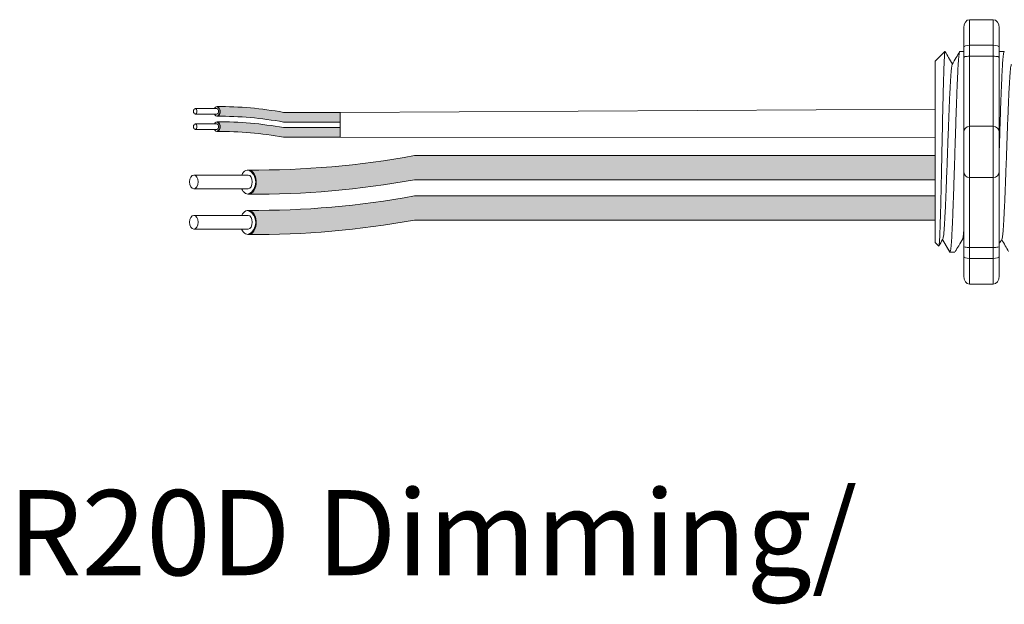
# Model space of a CAD drawing. Units: inches. Extents: x 393.2 to 467.5, y 73 to 154.2.
# Drawn here: x 398.7 to 402.8, y 104.2 to 106.7 of the extents above; entities that cross this region are included whole.
import ezdxf

# ---------------------------------------------------------------- set-up
doc = ezdxf.new("R2010")
doc.units = ezdxf.units.IN
doc.header["$MEASUREMENT"] = 0
for name, color, linetype in [('1', 7, 'Continuous'), ('Rev B', 7, 'Continuous'), ('TXT', 7, 'Continuous')]:
    doc.layers.add(name, color=color, linetype=linetype)
doc.styles.add('SIMPLEX', font='SIMPLEX')

msp = doc.modelspace()

# ---------------------------------------------------------------- hatches: boundary and pattern name
at = {"layer": '1', "lineweight": 5}
h = msp.add_hatch(color=202, dxfattribs=at)
edge = h.paths.add_edge_path()
edge.add_arc((399.5040588597111, 104.7425361072736), 1.498923082870798, 79.63506266667176, 90.4528517177959)
edge.add_arc((399.4819861677239, 106.2618578726859), 0.02286008248750548, 296.5716564168349, 423.4283435831651)
edge.add_arc((399.5040588597111, 104.7834271085743), 1.498923082870798, 79.63506266667002, 90.45285171779591, ccw=False)
edge.add_line((399.7737409129318, 106.2578904002615), (400.014012095936, 106.2578904002615))
edge.add_line((400.014012095936, 106.2578904002615), (400.014012095936, 106.2169993989608))
edge.add_line((400.014012095936, 106.2169993989608), (399.7737409129317, 106.2169993989608))
h = msp.add_hatch(color=211, dxfattribs=at)
edge = h.paths.add_edge_path()
edge.add_arc((399.5040588597111, 104.6779727917768), 1.498923082870798, 79.63506266667407, 90.45285171779372)
edge.add_arc((399.4819861677239, 106.1972945571891), 0.02286008248750548, 296.5716564169941, 423.4283435831651)
edge.add_arc((399.5040588597111, 104.7188637930775), 1.498923082870798, 79.63506266667622, 90.45285171779591, ccw=False)
edge.add_line((399.7737409129316, 106.1933270847647), (400.014012095936, 106.1933270847647))
edge.add_line((400.014012095936, 106.1933270847647), (400.014012095936, 106.152436083464))
edge.add_line((400.014012095936, 106.152436083464), (399.7737409129317, 106.152436083464))
at = {"layer": '1', "lineweight": 15}
h = msp.add_hatch(color=250, dxfattribs=at)
edge = h.paths.add_edge_path()
edge.add_line((402.5346328285103, 106.0747209814773), (400.3284784846157, 106.0747209814773))
edge.add_arc((399.654273351564, 109.7608792106956), 3.747307707176994, 269.54714828219886, 280.36493733333043, ccw=False)
edge.add_arc((399.5994784865822, 105.9625747971646), 0.05697820561534116, -63.77627681837862, 63.776276818378506, ccw=False)
edge.add_arc((399.654273351564, 109.6586517074441), 3.747307707176994, 269.5471482821989, 280.3649373333278)
edge.add_line((400.3284784846155, 105.9724934782256), (402.5346328285103, 105.9724934782256))
edge.add_line((402.5346328285103, 105.9724934782256), (402.5346328285103, 106.0747209814773))
h.paths.add_polyline_path([(402.5346328285103, 106.0176422509301), (402.5346328285103, 106.1075666562322)])
h.paths.add_polyline_path([(402.5346328285103, 105.9960337734868), (402.5346328285103, 105.9960337734868)])
h.paths.add_polyline_path([(402.5346328285103, 105.9963194290575), (402.5346328285103, 105.9963194290575)])
h = msp.add_hatch(color=250, dxfattribs=at)
edge = h.paths.add_edge_path()
edge.add_arc((399.654273351564, 109.5899059863248), 3.747307707176994, 269.5471482821989, 280.3649373333278)
edge.add_line((400.3284784846155, 105.9037477571063), (402.5346328285103, 105.9037477571063))
edge.add_line((402.5346328285103, 105.9037477571063), (402.5346328285103, 105.8015202538546))
edge.add_line((402.5346328285103, 105.8015202538546), (400.3284784846157, 105.8015202538546))
edge.add_arc((399.654273351564, 109.4876784830729), 3.747307707176994, 269.54714828219886, 280.36493733333043, ccw=False)
edge.add_arc((399.5994784865822, 105.7916015727936), 0.05697820561534116, 296.2237231816215, 423.7762768183786)

# ---------------------------------------------------------------- linework, layer by layer
at = {"lineweight": 9}
for p, q in [((402.7807003041447, 106.6505384001242), (402.6805955955273, 106.6505384001242)), ((402.6805955955273, 106.5420916324554), (402.6805955955273, 106.6505384001242)), ((402.7807003041447, 106.5420916324668), (402.7807003041447, 106.6505384001355)), ((402.8057264812991, 106.6163520063945), (402.8057264812991, 106.5329314158797)), ((402.7807003041447, 106.5420916324554), (402.6805955955273, 106.5420916324554)), ((402.6805955955273, 106.4957865407076), (402.6805955955273, 106.5420916324554)), ((402.7807003041447, 106.495786540719), (402.7807003041447, 106.5420916324668)), ((402.7807003041447, 106.4957865407076), (402.6805955955273, 106.4957865407076)), ((402.6805955955273, 106.1990513298675), (402.6805955955273, 106.4957865407076)), ((402.7807003041447, 106.1990513298786), (402.7807003041447, 106.495786540719)), ((402.7807003041447, 106.1990513298675), (402.6805955955273, 106.1990513298675)), ((402.6805955955273, 105.9821577945293), (402.6805955955273, 106.1990513298675)), ((402.7807003041447, 105.9821577945407), (402.7807003041447, 106.1990513298786)), ((402.7807003041447, 105.9821577945293), (402.6805955955273, 105.9821577945293)), ((402.6805955955273, 105.6854225836895), (402.6805955955273, 105.9821577945293)), ((402.7807003041447, 105.6854225837006), (402.7807003041447, 105.9821577945407)), ((402.7807003041447, 105.6854225836895), (402.6805955955273, 105.6854225836895)), ((402.6805955955273, 105.6391174919416), (402.6805955955273, 105.6854225836895)), ((402.7807003041447, 105.639117491953), (402.7807003041447, 105.6854225837006)), ((402.6555694183729, 105.6482777085283), (402.6555694183729, 105.5648571180137)), ((402.7807003041447, 105.6391174919416), (402.6805955955273, 105.6391174919416)), ((402.6805955955273, 105.5306707242724), (402.6805955955273, 105.6391174919416)), ((402.7807003041447, 105.5306707242838), (402.7807003041447, 105.639117491953)), ((402.8057264812991, 105.6482777085397), (402.8057264812991, 105.5648571180248)), ((402.7807003041447, 105.5306707242724), (402.6805955955273, 105.5306707242724))]:
    msp.add_line(p, q, dxfattribs=at)
at = {"lineweight": 18}
msp.add_line((402.6555694183729, 106.6163520063831), (402.6555694183729, 106.5329314158683), dxfattribs=at)
at = {"lineweight": 5}
for p, q in [((402.5346328285103, 106.4743392785657), (402.5763431237677, 106.5160495738231)), ((402.5346328285103, 106.4743392785657), (402.5763431237677, 106.5160495738231)), ((402.5763431237677, 106.5159986668248), (402.5763431237677, 106.5160495738231)), ((402.5763431237677, 106.5159986668248), (402.5763431237677, 106.5160495738231)), ((402.8060487823038, 106.5160495738231), (402.8268039745467, 106.5160495738231)), ((402.5346328285103, 106.4208049539466), (402.5340999548049, 106.4699145543985)), ((402.5346328285103, 106.4208049539466), (402.5340999548049, 106.4699145543985)), ((402.5346328285103, 106.4208049539466), (402.5340999548049, 106.4699145543985)), ((402.5346328285103, 106.4208049539466), (402.5340999548049, 106.4699145543985)), ((402.534442045322, 106.3715460464458), (402.5352885674339, 106.421714715413)), ((402.534442045322, 106.3715460464458), (402.5352885674339, 106.421714715413)), ((402.534442045322, 106.3715460464458), (402.5352885674339, 106.421714715413)), ((402.534442045322, 106.3715460464458), (402.5352885674339, 106.421714715413)), ((402.5342636869495, 106.302798377589), (402.5346328285103, 106.3622201700985)), ((402.5342636869495, 106.302798377589), (402.5346328285103, 106.3622201700985)), ((402.5342636869495, 106.302798377589), (402.5346328285103, 106.3622201700985)), ((402.5342636869495, 106.302798377589), (402.5346328285103, 106.3622201700985)), ((402.5346328285103, 106.112282906802), (402.5341606712128, 106.1892124540603)), ((402.5346328285103, 106.112282906802), (402.5341606712128, 106.1892124540603)), ((402.5346328285103, 106.112282906802), (402.5341606712128, 106.1892124540603)), ((402.5346328285103, 106.112282906802), (402.5341606712128, 106.1892124540603)), ((402.5346328285103, 106.0176422509301), (402.5346328285103, 106.1075666562322)), ((402.5346328285103, 106.0176422509301), (402.5346328285103, 106.1075666562322)), ((402.5346328285103, 106.0176422509301), (402.5346328285103, 106.1075666562322)), ((402.5346328285103, 106.0176422509301), (402.5346328285103, 106.1075666562322)), ((402.5346328285103, 105.9963194290575), (402.5346328285103, 105.9963194290575)), ((402.5346328285103, 105.9963194290575), (402.5346328285103, 105.9963194290575)), ((402.5346328285103, 105.9963194290575), (402.5346328285103, 105.9963194290575)), ((402.5346328285103, 105.9963194290575), (402.5346328285103, 105.9963194290575)), ((402.5346328285103, 105.9960337734868), (402.5346328285103, 105.9960337734868)), ((402.5346328285103, 105.9960337734868), (402.5346328285103, 105.9033157251345)), ((402.5346328285103, 105.9960337734868), (402.5346328285103, 105.9960337734868)), ((402.5346328285103, 105.9960337734868), (402.5346328285103, 105.9033157251345)), ((402.5346328285103, 105.9960337734868), (402.5346328285103, 105.9960337734868)), ((402.5346328285103, 105.9960337734868), (402.5346328285103, 105.9033157251345)), ((402.5346328285103, 105.9960337734868), (402.5346328285103, 105.9960337734868)), ((402.5346328285103, 105.9960337734868), (402.5346328285103, 105.9033157251345)), ((402.5346328285103, 105.8124341525159), (402.5346328285103, 105.8997236803833)), ((402.5346328285103, 105.8124341525159), (402.5346328285103, 105.8997236803833)), ((402.5346328285103, 105.8124341525159), (402.5346328285103, 105.8997236803833)), ((402.5346328285103, 105.8124341525159), (402.5346328285103, 105.8997236803833)), ((402.5346328285103, 105.7156352147602), (402.5346328285103, 105.80569092462)), ((402.5346328285103, 105.7156352147602), (402.5346328285103, 105.80569092462)), ((402.5346328285103, 105.7156352147602), (402.5346328285103, 105.80569092462)), ((402.5346328285103, 105.7156352147602), (402.5346328285103, 105.80569092462)), ((402.5500392277143, 105.6914634466271), (402.5346328285103, 105.7068698458309)), ((402.5500392277143, 105.6914634466271), (402.5346328285103, 105.7068698458309)), ((402.5678440655798, 105.7222831820407), (402.5511907199981, 105.6936479614431)), ((402.5678440655798, 105.7222831820407), (402.5511907199981, 105.6936479614431)), ((402.5662389188609, 105.7194838974313), (402.5974973406368, 105.6651595505735)), ((402.5662389188609, 105.7194834019129), (402.5662389188609, 105.7194838974313)), ((402.5662389188609, 105.7194838974313), (402.5974973406368, 105.6651595505735)), ((402.5662389188609, 105.7194834019129), (402.5662389188609, 105.7194838974313)), ((402.5763431237677, 105.7019232314672), (402.5662389188609, 105.7194834019129)), ((402.5763431237677, 105.7019232314672), (402.5662389188609, 105.7194834019129))]:
    msp.add_line(p, q, dxfattribs=at)
at = {"lineweight": 15}
for p, q in [((402.6392076012745, 106.5160495738231), (402.6555694183729, 106.5160495738231)), ((402.6182524982602, 105.6651595505735), (402.5974973060172, 105.6651595505735))]:
    msp.add_line(p, q, dxfattribs=at)
at = {"color": 7, "linetype": 'Continuous', "lineweight": 5}
msp.add_line((402.5346328285103, 106.4743392785657), (402.5346328285103, 105.7068698458309), dxfattribs=at)
msp.add_line((402.5346328285103, 106.4743392785657), (402.5346328285103, 105.7068698458309), dxfattribs=at)
msp.add_line((402.5346328285103, 106.4743392785657), (402.5346328285103, 105.7068698458309), dxfattribs=at)
msp.add_line((402.5346328285103, 106.4743392785657), (402.5346328285103, 105.7068698458309), dxfattribs=at)
msp.add_line((402.5346328285103, 106.4743392785657), (402.5346328285103, 105.7068698458309), dxfattribs=at)
msp.add_line((402.5346328285103, 106.4743392785657), (402.5346328285103, 105.7068698458309), dxfattribs=at)
at = {"color": 250, "lineweight": 5}
msp.add_line((402.5346328285103, 106.2446164283845), (402.5346328285103, 106.2979651345148), dxfattribs=at)
msp.add_line((402.5346328285103, 106.2446164283845), (402.5346328285103, 106.2979651345148), dxfattribs=at)
msp.add_line((402.5346328285103, 106.2446164283845), (402.5346328285103, 106.2979651345148), dxfattribs=at)
msp.add_line((402.5346328285103, 106.2446164283845), (402.5346328285103, 106.2979651345148), dxfattribs=at)
at = {"color": 7, "lineweight": 5}
msp.add_line((402.534626007261, 106.2432552553458), (402.534626007261, 106.1948016515842), dxfattribs=at)
msp.add_line((402.534626007261, 106.2432552553458), (402.534626007261, 106.1948016515842), dxfattribs=at)
at = {"lineweight": 5, "flags": 128}
msp.add_lwpolyline([(402.5662389188609, 105.7194834019129), (402.5619567287289, 105.7120766083074), (402.558324496864, 105.705794041883), (402.5553466353812, 105.700643333956), (402.5530267613974, 105.6966307410701), (402.5513676927766, 105.6937611371571), (402.5507328786836, 105.6926631449172)], dxfattribs=at)
msp.add_lwpolyline([(402.5662389188609, 105.7194834019129), (402.5619567287289, 105.7120766083074), (402.558324496864, 105.705794041883), (402.5553466353812, 105.700643333956), (402.5530267613974, 105.6966307410701), (402.5513676927766, 105.6937611371571), (402.5507328786836, 105.6926631449172)], dxfattribs=at)
at = {"lineweight": 9}
for centre, start, end in [((402.6805955955273, 106.1740251527129), 90, 180), ((402.7807003041447, 106.1740251527243), 0, 90), ((402.6805955955273, 106.0071839716837), 180, 270), ((402.7807003041447, 106.0071839716951), 270, 0)]:
    msp.add_arc(centre, 0.02502617715439414, start, end, dxfattribs=at)
at = {"lineweight": 9, "extrusion": (0, 0, -1)}
for centre, major_axis, ratio, start_param, end_param in [((402.6805955955273, 106.6163520063831), (-2.093312884170099e-18, 0.03418639375250962), 0.7320508076000002, 4.71238898038469, 6.283185307179586), ((402.6805955955273, 106.5329314158683), (0.02502617715439433, 1.532411387351181e-18), 0.3660254038, 3.141592653589793, 4.71238898038469), ((402.6805955955273, 105.6482777085283), (0.02502617715439433, 1.532411387351181e-18), 0.3660254038, 1.570796326794897, 3.141592653589793), ((402.6805955955273, 105.5648571180137), (-2.09331288417019e-18, 0.0341863937525111), 0.7320508076, 3.141592653589793, 4.71238898038469)]:
    msp.add_ellipse(centre, major_axis=major_axis, ratio=ratio, start_param=start_param, end_param=end_param, dxfattribs=at)
at = {"lineweight": 9}
for centre, major_axis, ratio, start_param, end_param in [((402.7807003041447, 106.6163520063945), (2.093312884170099e-18, 0.03418639375250962), 0.7320508076000002, 4.71238898038469, 6.283185307179586), ((402.7807003041447, 106.5329314158797), (-0.02502617715439433, 1.532411387351181e-18), 0.3660254038, 3.141592653589793, 4.71238898038469), ((402.7807003041447, 105.5648571180248), (2.09331288417019e-18, 0.0341863937525111), 0.7320508076, 3.141592653589793, 4.71238898038469)]:
    msp.add_ellipse(centre, major_axis=major_axis, ratio=ratio, start_param=start_param, end_param=end_param, dxfattribs=at)
at = {"lineweight": 5, "extrusion": (0, 0, -1)}
msp.add_ellipse((402.3526947724533, 106.0906045621985), major_axis=(0.2447984658017243, -0.4254378820714922), ratio=1.148700000000001e-06, start_param=0, end_param=0.4187696861126998, dxfattribs=at)
msp.add_ellipse((402.3526947724533, 106.0906045621985), major_axis=(0.2447984658017243, -0.4254378820714922), ratio=1.148700000000001e-06, start_param=0, end_param=0.4187696861126998, dxfattribs=at)
at = {"lineweight": 18}
msp.add_ellipse((402.7807003041447, 105.6482777085397), major_axis=(-0.02502617715439433, 1.532411387351181e-18), ratio=0.3660254038, start_param=1.570796326794897, end_param=3.141592653589793, dxfattribs=at)
at = {"color": 253, "linetype": 'Continuous', "lineweight": 5}
for points, knots in [([(402.550039227684, 105.6914634466687), (402.5505916219154, 105.6909111244612), (402.5511515138887, 105.6930840525338), (402.5520017311509, 105.7002655946365), (402.5522868852012, 105.7033181861128), (402.5528607616798, 105.7107737210932), (402.5531497830115, 105.715190930622), (402.5540027588826, 105.7301807794907), (402.5545592903901, 105.742548095748), (402.5553763941066, 105.7646500142417), (402.5556484462081, 105.772660084572), (402.5562019030091, 105.7896512549761), (402.5564798054712, 105.7986079581513), (402.5573168538658, 105.8268246763656), (402.557879291728, 105.847418062173), (402.558729742111, 105.8810753704411), (402.5590113450507, 105.8926418576676), (402.5595659408511, 105.9162448569462), (402.5598397466816, 105.9283134974456), (402.5603805086843, 105.9529803557169), (402.5606446798257, 105.9655797548147), (402.5611845170604, 105.9913111495305), (402.5614607167646, 106.0045022184098), (402.5622877547711, 106.0440819846795), (402.562841279435, 106.0706787876885), (402.5636746567831, 106.1108855000023), (402.563953562866, 106.1243686485544), (402.5645099834164, 106.1513220644654), (402.5647841221584, 106.1646286754424), (402.5655948090763, 106.2040548637686), (402.566110582338, 106.2296831682336), (402.5669214991512, 106.2671400088194), (402.5671966653669, 106.2794748637685), (402.567744043878, 106.3032829330928), (402.5682913657587, 106.3263665947482), (402.5688385412487, 106.3480260637751), (402.5693856550175, 106.3689658474667), (402.5696602091875, 106.3791123184943), (402.5704767972105, 106.4081804742944), (402.5709941134663, 106.4254489655612), (402.5717792264365, 106.448328145262), (402.5720446455342, 106.4554487834235), (402.5725830366343, 106.4686534017281), (402.572856196335, 106.4747329749774), (402.5736696000495, 106.491023255557), (402.5742095904717, 106.4994539738835), (402.5752851195742, 106.5114860481884), (402.5758226176125, 106.5150591494351), (402.5763431237626, 106.5159986668076)], [0, 0, 0, 0, 0.0625, 0.0625, 0.0937500000000001, 0.0937500000000001, 0.1250000000000001, 0.1250000000000001, 0.1875, 0.1875, 0.21875, 0.21875, 0.2499999999999999, 0.2499999999999999, 0.3124999999999999, 0.3124999999999999, 0.3437499999999999, 0.3437499999999999, 0.3749999999999999, 0.3749999999999999, 0.4062499999999999, 0.4062499999999999, 0.4374999999999999, 0.4374999999999999, 0.5, 0.5, 0.53125, 0.53125, 0.5625, 0.5625, 0.6250000000000001, 0.6250000000000001, 0.6562500000000001, 0.6562500000000001, 0.6875000000000001, 0.7187500000000001, 0.7187500000000001, 0.7500000000000001, 0.7500000000000001, 0.8125000000000002, 0.8125000000000002, 0.8437500000000002, 0.8437500000000002, 0.8750000000000002, 0.8750000000000002, 0.9375000000000002, 0.9375000000000002, 1, 1, 1, 1]), ([(402.550039227684, 105.6914634466687), (402.5505916219154, 105.6909111244612), (402.5511515138887, 105.6930840525338), (402.5520017311509, 105.7002655946365), (402.5522868852012, 105.7033181861128), (402.5528607616798, 105.7107737210932), (402.5531497830115, 105.715190930622), (402.5540027588826, 105.7301807794907), (402.5545592903901, 105.742548095748), (402.5553763941066, 105.7646500142417), (402.5556484462081, 105.772660084572), (402.5562019030091, 105.7896512549761), (402.5564798054712, 105.7986079581513), (402.5573168538658, 105.8268246763656), (402.557879291728, 105.847418062173), (402.558729742111, 105.8810753704411), (402.5590113450507, 105.8926418576676), (402.5595659408511, 105.9162448569462), (402.5598397466816, 105.9283134974456), (402.5603805086843, 105.9529803557169), (402.5606446798257, 105.9655797548147), (402.5611845170604, 105.9913111495305), (402.5614607167646, 106.0045022184098), (402.5622877547711, 106.0440819846795), (402.562841279435, 106.0706787876885), (402.5636746567831, 106.1108855000023), (402.563953562866, 106.1243686485544), (402.5645099834164, 106.1513220644654), (402.5647841221584, 106.1646286754424), (402.5655948090763, 106.2040548637686), (402.566110582338, 106.2296831682336), (402.5669214991512, 106.2671400088194), (402.5671966653669, 106.2794748637685), (402.567744043878, 106.3032829330928), (402.5682913657587, 106.3263665947482), (402.5688385412487, 106.3480260637751), (402.5693856550175, 106.3689658474667), (402.5696602091875, 106.3791123184943), (402.5704767972105, 106.4081804742944), (402.5709941134663, 106.4254489655612), (402.5717792264365, 106.448328145262), (402.5720446455342, 106.4554487834235), (402.5725830366343, 106.4686534017281), (402.572856196335, 106.4747329749774), (402.5736696000495, 106.491023255557), (402.5742095904717, 106.4994539738835), (402.5752851195742, 106.5114860481884), (402.5758226176125, 106.5150591494351), (402.5763431237626, 106.5159986668076)], [0, 0, 0, 0, 0.0625, 0.0625, 0.0937500000000001, 0.0937500000000001, 0.1250000000000001, 0.1250000000000001, 0.1875, 0.1875, 0.21875, 0.21875, 0.2499999999999999, 0.2499999999999999, 0.3124999999999999, 0.3124999999999999, 0.3437499999999999, 0.3437499999999999, 0.3749999999999999, 0.3749999999999999, 0.4062499999999999, 0.4062499999999999, 0.4374999999999999, 0.4374999999999999, 0.5, 0.5, 0.53125, 0.53125, 0.5625, 0.5625, 0.6250000000000001, 0.6250000000000001, 0.6562500000000001, 0.6562500000000001, 0.6875000000000001, 0.7187500000000001, 0.7187500000000001, 0.7500000000000001, 0.7500000000000001, 0.8125000000000002, 0.8125000000000002, 0.8437500000000002, 0.8437500000000002, 0.8750000000000002, 0.8750000000000002, 0.9375000000000002, 0.9375000000000002, 1, 1, 1, 1]), ([(402.5974973406154, 105.6651595505903), (402.598323774242, 105.6651596233692), (402.5991892403133, 105.6678298006385), (402.6009520211762, 105.6787003082403), (402.6018490244553, 105.6869010518511), (402.6036221913608, 105.7083880711594), (402.6044980302598, 105.7216688438424), (402.6057595869369, 105.7446439564963), (402.6061691884041, 105.7527860644803), (402.607016889941, 105.7702923059197), (402.6074488242565, 105.7796218448064), (402.6087600893776, 105.8091871573923), (402.6096549506084, 105.8310134761194), (402.6114343816763, 105.8776949088713), (402.6123186187093, 105.9025408053938), (402.613599505307, 105.9409220014262), (402.6140135400987, 105.9538431444224), (402.6148474836372, 105.9801288436584), (402.6152736165564, 105.993560448663), (402.6165711133623, 106.034457223836), (402.6174617076617, 106.0625285261993), (402.6192432321471, 106.1186817030733), (402.6201338268116, 106.1467530020321), (402.6214313246613, 106.1876497666493), (402.6218574580101, 106.2010813672199), (402.6226914025511, 106.2273670556368), (402.6231054364305, 106.2402881769725), (402.6243863217933, 106.2786693190013), (402.6252705583191, 106.3035151765196), (402.6270499891001, 106.3501965257827), (402.627944850551, 106.3720228000119), (402.629256116517, 106.4015880414903), (402.6296880511987, 106.4109175559427), (402.6305357536204, 106.4284237469822), (402.6309453553919, 106.4365658274972), (402.632206910652, 106.4595408407111), (402.6330827489061, 106.4728215458961), (402.6348559152397, 106.4943084281961), (402.6357529185924, 106.5025091022729), (402.6375157003077, 106.5133794685544), (402.638381167157, 106.5160495740091), (402.6392076018423, 106.5160495738381)], [0, 0, 0, 0, 0.0625, 0.0625, 0.125, 0.125, 0.1875000000000001, 0.1875000000000001, 0.2187500000000001, 0.2187500000000001, 0.2500000000000001, 0.2500000000000001, 0.3125000000000001, 0.3125000000000001, 0.3750000000000001, 0.3750000000000001, 0.4062500000000001, 0.4062500000000001, 0.4375000000000001, 0.4375000000000001, 0.5000000000000001, 0.5000000000000001, 0.5625000000000001, 0.5625000000000001, 0.5937500000000001, 0.5937500000000001, 0.6250000000000001, 0.6250000000000001, 0.6875000000000001, 0.6875000000000001, 0.7500000000000002, 0.7500000000000002, 0.7812500000000001, 0.7812500000000001, 0.8125, 0.8125, 0.875, 0.875, 0.9375, 0.9375, 1, 1, 1, 1]), ([(402.5678445864651, 105.7224955106916), (402.568292155646, 105.724298694034), (402.5692414053041, 105.7281230663192), (402.5707159749031, 105.7396525690913), (402.5722331854412, 105.7556126200291), (402.5737221554581, 105.7757946056825), (402.5751499951012, 105.7997894978597), (402.5766275339219, 105.8274625784096), (402.5781415567252, 105.8586445387603), (402.5796669223956, 105.8928601146759), (402.5811763629009, 105.9294526003976), (402.5826403548748, 105.9678284509144), (402.5840750375359, 106.0076840675313), (402.5855727038778, 106.0487536501831), (402.5870940664479, 106.09060555039), (402.5886154290207, 106.1324574383712), (402.5901130953545, 106.1735269826907), (402.5915477780449, 106.2133825420493), (402.5930117699089, 106.2517582938961), (402.5945212108294, 106.2883507265563), (402.5960465749425, 106.3225659701223), (402.5975606035304, 106.3537485375389), (402.5990381210228, 106.3814186681146), (402.6004660397364, 106.4054237060107), (402.601954711237, 106.4255665163906), (402.6034730472749, 106.4416733354227), (402.6049958314057, 106.4530634038673), (402.6062317930633, 106.4593998612125), (402.6069374205541, 106.4602178686713), (402.6071556772899, 106.4604708855112)], [0, 0, 0, 0, 0.0341033384245827, 0.0723297843515727, 0.1105073699602377, 0.1483943993164591, 0.1858645312900218, 0.2236652550847159, 0.2618038423699139, 0.3000400753875535, 0.3381300267802069, 0.3758353159657475, 0.4133490473321329, 0.451313124601536, 0.4895200113857678, 0.5277268981699996, 0.5656909754394027, 0.6032047068057881, 0.6409099959913286, 0.6789999473839821, 0.7172361804016217, 0.7553747676868197, 0.7931754914815138, 0.8306456234550765, 0.8685326528112979, 0.9067102384199628, 0.9449366843469528, 0.9829684363237078, 1, 1, 1, 1]), ([(402.5678445864651, 105.7224955106916), (402.568292155646, 105.724298694034), (402.5692414053041, 105.7281230663192), (402.5707159749031, 105.7396525690913), (402.5722331854412, 105.7556126200291), (402.5737221554581, 105.7757946056825), (402.5751499951012, 105.7997894978597), (402.5766275339219, 105.8274625784096), (402.5781415567252, 105.8586445387603), (402.5796669223956, 105.8928601146759), (402.5811763629009, 105.9294526003976), (402.5826403548748, 105.9678284509144), (402.5840750375359, 106.0076840675313), (402.5855727038778, 106.0487536501831), (402.5870940664479, 106.09060555039), (402.5886154290207, 106.1324574383712), (402.5901130953545, 106.1735269826907), (402.5915477780449, 106.2133825420493), (402.5930117699089, 106.2517582938961), (402.5945212108294, 106.2883507265563), (402.5960465749425, 106.3225659701223), (402.5975606035304, 106.3537485375389), (402.5990381210228, 106.3814186681146), (402.6004660397364, 106.4054237060107), (402.601954711237, 106.4255665163906), (402.6034730472749, 106.4416733354227), (402.6049958314057, 106.4530634038673), (402.6062317930633, 106.4593998612125), (402.6069374205541, 106.4602178686713), (402.6071556772899, 106.4604708855112)], [0, 0, 0, 0, 0.0341033384245827, 0.0723297843515727, 0.1105073699602377, 0.1483943993164591, 0.1858645312900218, 0.2236652550847159, 0.2618038423699139, 0.3000400753875535, 0.3381300267802069, 0.3758353159657475, 0.4133490473321329, 0.451313124601536, 0.4895200113857678, 0.5277268981699996, 0.5656909754394027, 0.6032047068057881, 0.6409099959913286, 0.6789999473839821, 0.7172361804016217, 0.7553747676868197, 0.7931754914815138, 0.8306456234550765, 0.8685326528112979, 0.9067102384199628, 0.9449366843469528, 0.9829684363237078, 1, 1, 1, 1]), ([(402.818106358009, 105.7224955106916), (402.8185539271899, 105.724298694034), (402.8195031768479, 105.7281230663192), (402.8209777464471, 105.7396525690913), (402.822494956985, 105.7556126200291), (402.8239839270021, 105.7757946056825), (402.8254117666451, 105.7997894978597), (402.8268893054657, 105.8274625784096), (402.8284033282692, 105.8586445387603), (402.8299286939395, 105.8928601146759), (402.831438134445, 105.9294526003976), (402.8329021264188, 105.9678284509144), (402.8343368090799, 106.0076840675313), (402.8358344754217, 106.0487536501831), (402.8373558379918, 106.09060555039), (402.8388772005646, 106.1324574383712), (402.8403748668985, 106.1735269826907), (402.8418095495889, 106.2133825420493), (402.843273541453, 106.2517582938961), (402.8447829823734, 106.2883507265563), (402.8463083464864, 106.3225659701223), (402.8478223750743, 106.3537485375389), (402.8492998925666, 106.3814186681146), (402.8507278112803, 106.4054237060107), (402.852216482781, 106.4255665163906), (402.8537348188188, 106.4416733354227), (402.8552576029497, 106.4530634038673), (402.8564935646074, 106.4593998612125), (402.8571991920979, 106.4602178686713), (402.8574174488339, 106.4604708855112)], [0, 0, 0, 0, 0.034103338424583, 0.0723297843515729, 0.1105073699602378, 0.148394399316459, 0.1858645312900216, 0.2236652550847168, 0.2618038423699146, 0.3000400753875541, 0.3381300267802075, 0.3758353159657478, 0.4133490473321332, 0.4513131246015361, 0.4895200113857689, 0.5277268981700006, 0.5656909754394035, 0.6032047068057889, 0.6409099959913291, 0.6789999473839825, 0.7172361804016221, 0.7553747676868199, 0.7931754914815139, 0.8306456234550764, 0.8685326528112977, 0.9067102384199625, 0.9449366843469524, 0.9829684363237072, 1, 1, 1, 1])]:
    msp.add_open_spline(points, degree=3, knots=knots, dxfattribs=at)
at = {"lineweight": 5}
for points, knots in [([(402.5763431237626, 106.5159986668076), (402.5764094042554, 106.516029624547), (402.5767022427088, 106.5161664010869), (402.5770003964182, 106.5154839883106), (402.5772310665899, 106.5149560315304)], [0, 0, 0, 0, 0.2263380783045506, 1, 1, 1, 1]), ([(402.5763431237626, 106.5159986668076), (402.5764094042554, 106.516029624547), (402.5767022427088, 106.5161664010869), (402.5770003964182, 106.5154839883106), (402.5772310665899, 106.5149560315304)], [0, 0, 0, 0, 0.2263380783045506, 1, 1, 1, 1]), ([(402.5774441442387, 106.5150793999695), (402.5822404112396, 106.5067951443101), (402.5924067622237, 106.4892355191553), (402.6025758064189, 106.4716774353904), (402.6079473130139, 106.4624028800907)], [0, 0, 0, 0, 0.4717786163822446, 1, 1, 1, 1]), ([(402.5774441442387, 106.5150793999695), (402.5822404112396, 106.5067951443101), (402.5924067622237, 106.4892355191553), (402.6025758064189, 106.4716774353904), (402.6079473130139, 106.4624028800907)], [0, 0, 0, 0, 0.4717786163822446, 1, 1, 1, 1]), ([(402.6071608181561, 106.4610383857788), (402.6127680191167, 106.4707657264733), (402.6231501307301, 106.4887765553161), (402.6335294598354, 106.5067889694072), (402.638303090765, 106.5150731866384)], [0, 0, 0, 0, 0.5400829011914209, 1, 1, 1, 1]), ([(402.6512646561127, 105.7222831820209), (402.6456409706483, 105.7126143720096), (402.635208654655, 105.6946780770387), (402.6247768961126, 105.676731929515), (402.6199685225331, 105.6684599031585)], [0, 0, 0, 0, 0.5390639497625641, 1, 1, 1, 1]), ([(402.8460414103512, 105.6684670513749), (402.8412560235562, 105.6767386350483), (402.8314083882818, 105.6937603602822), (402.8215602197702, 105.7107726923942), (402.8164976971761, 105.7195180053516)], [0, 0, 0, 0, 0.4859427326075849, 1, 1, 1, 1])]:
    msp.add_open_spline(points, degree=3, knots=knots, dxfattribs=at)
at = {"lineweight": 9}
for points, knots in [([(402.680595595522, 106.4957865407267), (402.6767612374068, 106.4957865407267), (402.6730337406663, 106.495600300764), (402.666592356817, 106.4949558163433), (402.6638912384889, 106.4945046477622), (402.6575076572625, 106.4929264561741), (402.6555694183675, 106.4916097057911), (402.6555694183675, 106.4902544013024)], [0, 0, 0, 0, 0.2500000000000001, 0.2500000000000001, 0.5000000000000002, 0.5000000000000002, 1, 1, 1, 1]), ([(402.7807003041499, 106.4957865407381), (402.7845346622652, 106.4957865407381), (402.7882621590057, 106.4956003007754), (402.794703542855, 106.4949558163547), (402.7974046611831, 106.4945046477736), (402.8037882424095, 106.4929264561855), (402.8057264813045, 106.4916097058024), (402.8057264813045, 106.4902544013137)], [0, 0, 0, 0, 0.2500000000000001, 0.2500000000000001, 0.5000000000000002, 0.5000000000000002, 1, 1, 1, 1]), ([(402.680595595522, 105.6854225836815), (402.6767612374068, 105.6854225836815), (402.6730337406663, 105.6856088236444), (402.666592356817, 105.6862533080651), (402.6638912384889, 105.6867044766462), (402.6575076572625, 105.6882826682343), (402.6555694183675, 105.6895994186173), (402.6555694183675, 105.690954723106)], [0, 0, 0, 0, 0.2500000000000005, 0.2500000000000005, 0.500000000000001, 0.500000000000001, 1, 1, 1, 1]), ([(402.7807003041499, 105.6854225836926), (402.7845346622652, 105.6854225836926), (402.7882621590057, 105.6856088236558), (402.794703542855, 105.6862533080762), (402.7974046611831, 105.6867044766576), (402.8037882424095, 105.6882826682457), (402.8057264813045, 105.6895994186285), (402.8057264813045, 105.6909547231174)], [0, 0, 0, 0, 0.2500000000000005, 0.2500000000000005, 0.500000000000001, 0.500000000000001, 1, 1, 1, 1])]:
    msp.add_open_spline(points, degree=3, knots=knots, dxfattribs=at)
at = {"color": 7, "linetype": 'Continuous', "lineweight": 5}
msp.add_open_spline([(402.805726481299, 106.0835954178122), (402.8058006018656, 106.0859319649347), (402.8063196898455, 106.1022956686387), (402.8072815675108, 106.1326178477496), (402.8085959653416, 106.1740194231744), (402.809872473136, 106.2143592637527), (402.8111260353991, 106.2534810740484), (402.8124299102611, 106.2912211619376), (402.8137564575967, 106.3272645884318), (402.815092088275, 106.3610681395574), (402.816414920458, 106.3921421631795), (402.8177113388359, 106.4201037297965), (402.8189596093744, 106.4448445480853), (402.8202469002155, 106.4662728715719), (402.82156567231, 106.4842280223537), (402.8229003606982, 106.4984017638145), (402.8242300766691, 106.5086381496543), (402.8255404975245, 106.5145776846937), (402.8266107833217, 106.5167808425561), (402.8272630070029, 106.5154315103508), (402.8274928381337, 106.5149560315304)], degree=3, knots=[0.4865611257051551, 0.4865611257051551, 0.4865611257051551, 0.4865611257051551, 0.4917194948249937, 0.5226821953224209, 0.5534939992424929, 0.5840083830722897, 0.6143830493223504, 0.6450930815479649, 0.6760133821111801, 0.7069942896544529, 0.7378843756319958, 0.7685348558372893, 0.7988778408712418, 0.8294630802504612, 0.8603169866398402, 0.8912918227872688, 0.9222363376429064, 0.953000165042461, 0.9834381585167141, 1, 1, 1, 1], dxfattribs=at)
at = {"color": 7, "linetype": 'Continuous', "lineweight": 15}
msp.add_open_spline([(402.8060487823342, 106.5160495189646), (402.8059413839773, 106.515950364614), (402.8058339856204, 106.5158512102629), (402.8057264812991, 106.5157378870666)], degree=3, dxfattribs=at)
msp.add_open_spline([(402.6512651769797, 105.7224955106916), (402.6517127461606, 105.724298694034), (402.6526619958187, 105.7281230663192), (402.6541078734326, 105.7394282295123), (402.6550937338793, 105.7497235285089), (402.6555694183729, 105.75536630059)], degree=3, knots=[0, 0, 0, 0, 0.0341033384245824, 0.0723297843515723, 0.1083571317960631, 0.1083571317960631, 0.1083571317960631, 0.1083571317960631], dxfattribs=at)
at = {"lineweight": 5}
msp.add_open_spline([(402.8181058371421, 105.7222831820209), (402.813979363862, 105.7151885309398), (402.8098528905819, 105.7080938798584), (402.8057264812991, 105.700998097671)], degree=3, dxfattribs=at)
at = {"layer": '1', "color": 7, "lineweight": 9}
for p, q in [((402.6555694183729, 106.5329314158683), (402.6555694183729, 105.6482777085283)), ((402.8057264812991, 106.5329314158797), (402.8057264812991, 105.6482777085397))]:
    msp.add_line(p, q, dxfattribs=at)
at = {"layer": '1', "color": 0, "lineweight": 9}
for p, q in [((400.014012095936, 106.2578904002615), (402.5346328285103, 106.2712907814497)), ((400.014012095936, 106.152436083464), (402.5343967498616, 106.1507476804312))]:
    msp.add_line(p, q, dxfattribs=at)
at = {"layer": '1', "color": 0, "lineweight": 5}
for p, q in [((400.014012095936, 106.2578904002615), (400.014012095936, 106.2169993989608)), ((400.014012095936, 106.2578904002615), (400.014012095936, 106.2169993989608)), ((400.014012095936, 106.1933270847647), (400.014012095936, 106.152436083464)), ((400.014012095936, 106.1933270847647), (400.014012095936, 106.152436083464)), ((400.014012095936, 106.152436083464), (400.014012095936, 106.152436083464)), ((402.5346328285103, 106.0747209814773), (402.5346328285103, 105.9724934782256)), ((402.5346328285103, 106.0747209814773), (402.5346328285103, 105.9724934782256)), ((402.5346328285103, 106.0747209814773), (402.5346328285103, 105.9724934782256)), ((402.5346328285103, 105.9037477571063), (402.5346328285103, 105.8015202538546)), ((402.5346328285103, 105.9033157251345), (402.5346328285103, 105.8015202538546)), ((402.5346328285103, 105.9033157251345), (402.5346328285103, 105.8997236803833)), ((402.5346328285103, 105.8997236803833), (402.5346328285103, 105.8015202538546)), ((402.5346328285103, 105.80569092462), (402.5346328285103, 105.80569092462)), ((402.5346328285103, 105.80569092462), (402.5346328285103, 105.8015202538546))]:
    msp.add_line(p, q, dxfattribs=at)
for centre, radius, start, end in [((399.4819861677239, 106.2618578726859), 0.02286008248750548, 296.57165641701, 63.42834358332442), ((399.4819861677239, 106.1972945571891), 0.02286008248750548, 296.5716564171375, 63.42834358332442), ((399.5994784865822, 105.9625747971646), 0.05697820561534116, 296.2237231816791, 63.77627681832092), ((399.5994784865822, 105.7916015727936), 0.05697820561534116, 296.2237231814937, 63.77627681832092)]:
    msp.add_arc(centre, radius, start, end, dxfattribs=at)
at = {"layer": 'Rev B', "linetype": 'Continuous', "lineweight": 5}
msp.add_line((400.014012095936, 106.2578904002615), (400.014012095936, 106.152436083464), dxfattribs=at)
at = {"layer": 'TXT', "lineweight": 0}
for p, q in [((399.4918428357578, 106.2738266687878), (399.399866543239, 106.2738266687878)), ((399.4918428357578, 106.2505487182123), (399.399866543239, 106.2505487182123)), ((399.4918428357578, 106.2092633532912), (399.399866543239, 106.2092633532912)), ((399.4918428357578, 106.1859854027155), (399.399866543239, 106.1859854027155))]:
    msp.add_line(p, q, dxfattribs=at)
at = {"layer": 'TXT', "lineweight": 5}
for p, q in [((400.014012095936, 106.2578904002615), (399.7737409129318, 106.2578904002615)), ((400.014012095936, 106.2169993989608), (399.7737409129317, 106.2169993989608)), ((400.014012095936, 106.1933270847647), (399.7737409129316, 106.1933270847647)), ((400.014012095936, 106.152436083464), (399.7737409129317, 106.152436083464)), ((399.6237332916807, 105.9924967874195), (399.3937925603835, 105.9924967874195)), ((399.6237332916807, 105.9343019109802), (399.3937925603835, 105.9343019109802)), ((399.6237332916807, 105.8215235630485), (399.3937925603835, 105.8215235630485)), ((399.6237332916807, 105.7633286866092), (399.3937925603835, 105.7633286866092))]:
    msp.add_line(p, q, dxfattribs=at)
at = {"layer": 'TXT', "lineweight": 15}
for p, q in [((402.5346328285103, 106.0747209814773), (400.3284784846157, 106.0747209814773)), ((402.5346328285103, 105.9724934782256), (400.3284784846155, 105.9724934782256)), ((402.5346328285103, 105.9037477571063), (400.3284784846155, 105.9037477571063)), ((402.5346328285103, 105.8015202538546), (400.3284784846157, 105.8015202538546))]:
    msp.add_line(p, q, dxfattribs=at)
at = {"layer": 'TXT', "lineweight": 5}
for centre, start, end in [((399.5040588597111, 104.7834271085743), 79.63506266666951, 90.4528517177959), ((399.5040588597111, 104.7425361072736), 79.63506266667184, 90.4528517177959), ((399.5040588597111, 104.7188637930775), 79.63506266667612, 90.4528517177959), ((399.5040588597111, 104.6779727917768), 79.63506266667397, 90.45285171779372)]:
    msp.add_arc(centre, 1.498923082870798, start, end, dxfattribs=at)
at = {"layer": 'TXT', "lineweight": 15}
for centre, end in [((399.654273351564, 109.7608792106956), 280.3649373333313), ((399.654273351564, 109.6586517074441), 280.3649373333269), ((399.654273351564, 109.5899059863248), 280.3649373333269), ((399.654273351564, 109.4876784830729), 280.3649373333313)]:
    msp.add_arc(centre, 3.747307707176994, 269.5471482821989, end, dxfattribs=at)
at = {"layer": 'TXT', "lineweight": 0, "extrusion": (0, 0, -1)}
for centre in [(399.399866543239, 106.2621876935001), (399.399866543239, 106.1976243780033)]:
    msp.add_ellipse(centre, major_axis=(2.850726766331196e-18, -0.01163897528787885), ratio=0.617886178861725, dxfattribs=at)
for centre, major_axis, ratio, start_param, end_param in [((399.4922118644969, 106.2618578726859), (5.007703385678232e-18, -0.02044550065032951), 0.6642133286143089, 2.196169671613707, 7.267857078824071), ((399.4918428357578, 106.2621876935001), (2.850726766331196e-18, -0.01163897528787885), 0.617886178861725, 3.141592653589793, 6.283185307179586), ((399.4922118644969, 106.1972945571891), (5.007703385678232e-18, -0.02044550065032951), 0.6642133286143089, 2.19616967162706, 7.267857078824071), ((399.4918428357578, 106.1976243780035), (2.850726766331196e-18, -0.01163897528787885), 0.617886178861725, 3.141592653589793, 6.283185307179586)]:
    msp.add_ellipse(centre, major_axis=major_axis, ratio=ratio, start_param=start_param, end_param=end_param, dxfattribs=at)
at = {"layer": 'TXT', "lineweight": 5, "extrusion": (0, 0, -1)}
for centre, major_axis, ratio, start_param, end_param in [((399.6246558635281, 105.9625747971646), (1.251925846419558e-17, -0.05111375162582377), 0.6642133286143089, 2.196169671625105, 7.267857078813997), ((399.6237332916807, 105.9633993491999), (7.126816915827989e-18, -0.02909743821969712), 0.617886178861725, 3.141592653589793, 6.283185307179586), ((399.6246558635281, 105.7916015727936), (1.251925846419558e-17, -0.05111375162582377), 0.6642133286143089, 2.196169671620969, 7.267857078813998), ((399.6237332916807, 105.7924261248289), (7.126816915827989e-18, -0.02909743821969712), 0.617886178861725, 3.141592653589793, 6.283185307179586)]:
    msp.add_ellipse(centre, major_axis=major_axis, ratio=ratio, start_param=start_param, end_param=end_param, dxfattribs=at)
for centre in [(399.3937925603835, 105.9633993491999), (399.3937925603835, 105.7924261248289)]:
    msp.add_ellipse(centre, major_axis=(7.126816915827989e-18, -0.02909743821969712), ratio=0.617886178861725, dxfattribs=at)

# ---------------------------------------------------------------- texts
at = {"layer": 'TXT', "linetype": 'Continuous', "style": 'SIMPLEX'}
msp.add_text('R20D Dimming/', height=0.3607, dxfattribs=at).set_placement((398.6065937370977, 104.2970996637392))

doc.saveas('drawing.dxf')
